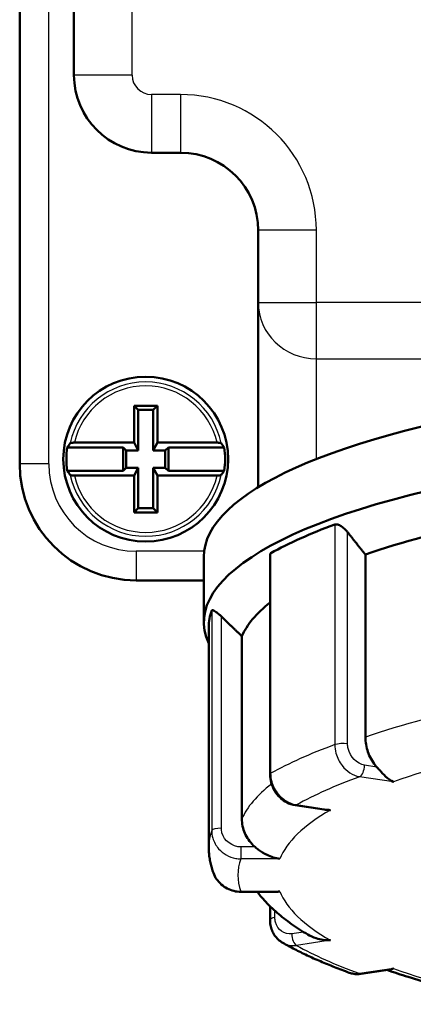
# Model space of a CAD drawing. Units: millimetres. Extents: x 0 to 594, y 0 to 841.
# Drawn here: x 254 to 275, y 455 to 506 of the extents above; entities that cross this region are included whole.
import ezdxf

# ---------------------------------------------------------------- set-up
doc = ezdxf.new("R2010")
doc.units = ezdxf.units.MM
doc.layers.add('Sichtbar (ISO)', color=7, linetype='Continuous', lineweight=50)
doc.layers.add('Sichtbar schmal (ISO)', color=8, linetype='Continuous', lineweight=25, true_color=0x808080)

msp = doc.modelspace()

# ---------------------------------------------------------------- linework, layer by layer
at = {"layer": 'Sichtbar (ISO)'}
for p, q in [((254.486, 641.277), (254.486, 483.277)), ((257.286, 621.227), (257.286, 503.327)), ((261.286, 499.327), (262.786, 499.327)), ((266.786, 495.327), (266.786, 491.6)), ((266.786, 491.6), (266.786, 482.073)), ((260.386, 486.277), (261.586, 486.277)), ((260.386, 486.277), (260.601, 486.062)), ((260.386, 484.377), (260.386, 486.277)), ((261.372, 486.062), (260.601, 486.062)), ((260.601, 486.062), (260.601, 483.968)), ((261.586, 486.277), (261.372, 486.062)), ((261.372, 483.968), (261.372, 486.062)), ((261.586, 486.277), (261.586, 484.377)), ((257.305, 484.377), (260.386, 484.377)), ((260.601, 483.968), (260.386, 484.377)), ((261.586, 484.377), (261.372, 483.968)), ((261.586, 484.377), (264.667, 484.377)), ((259.819, 484.127), (256.938, 484.127)), ((259.819, 484.127), (259.986, 483.968)), ((259.819, 482.927), (259.819, 484.127)), ((259.986, 483.968), (260.601, 483.968)), ((259.986, 483.085), (259.986, 483.968)), ((261.372, 483.968), (261.986, 483.968)), ((261.986, 483.968), (262.154, 484.127)), ((261.986, 483.968), (261.986, 483.085)), ((262.154, 484.127), (262.154, 482.927)), ((265.035, 484.127), (262.154, 484.127)), ((256.938, 482.927), (259.819, 482.927)), ((259.986, 483.085), (259.819, 482.927)), ((260.601, 483.085), (259.986, 483.085)), ((260.386, 482.677), (260.601, 483.085)), ((260.601, 483.085), (260.601, 480.991)), ((261.372, 480.991), (261.372, 483.085)), ((261.372, 483.085), (261.586, 482.677)), ((261.986, 483.085), (261.372, 483.085)), ((261.986, 483.085), (262.154, 482.927)), ((262.154, 482.927), (265.035, 482.927)), ((260.386, 482.677), (257.305, 482.677)), ((260.386, 480.777), (260.386, 482.677)), ((261.586, 482.677), (261.586, 480.777)), ((264.667, 482.677), (261.586, 482.677)), ((260.386, 480.777), (260.601, 480.991)), ((261.586, 480.777), (260.386, 480.777)), ((260.601, 480.991), (261.372, 480.991)), ((261.586, 480.777), (261.372, 480.991)), ((263.986, 478.496), (263.986, 475.116)), ((267.399, 467.273), (267.399, 478.58)), ((272.314, 478.606), (272.314, 469.189)), ((260.486, 477.277), (263.986, 477.277)), ((264.236, 463.524), (264.236, 474.874)), ((265.945, 474.396), (265.945, 464.978)), ((270.189, 465.46), (268.695, 465.683)), ((267.655, 461.217), (265.893, 461.217)), ((267.399, 459.776), (267.399, 460.471)), ((273.587, 457.212), (272.093, 456.988))]:
    msp.add_line(p, q, dxfattribs=at)
msp.add_circle((260.986, 483.527), 4.25, dxfattribs=at)
for centre, radius, start, end in [((261.286, 503.327), 4, 180, 270), ((262.786, 495.327), 4, 0, 90), ((260.986, 483.527), 4.093, 171.5695, 188.4305), ((260.986, 483.527), 4.093, 351.5695, 8.4305), ((260.486, 483.277), 6, 180, 270)]:
    msp.add_arc(centre, radius, start, end, dxfattribs=at)
for centre, major_axis, ratio, start_param, end_param in [((299.486, 478.496), (35.5, 0), 0.258819, 0, 3.141593), ((260.986, 480.333), (0, 6.084), 0.851144, 0.850453, 0.897518), ((299.486, 475.116), (35.5, 0), 0.258819, 6.164437, 9.543526), ((260.986, 480.333), (0, 6.084), 0.851144, 5.385668, 5.432733), ((260.986, 486.72), (0, 6.084), 0.851144, 2.244075, 2.29114), ((260.986, 486.72), (0, 6.084), 0.851144, 3.992045, 4.03911), ((299.486, 473.425), (-33.75, 0), 0.258819, 5.369419, 5.648246), ((299.486, 474.874), (-35.25, 0), 0.258819, 5.665924, 5.853249), ((299.486, 474.874), (-35.25, 0), 0.258819, 6.189523, 6.283185), ((299.486, 473.425), (-33.75, 0), 0.258819, 5.968004, 6.171844)]:
    msp.add_ellipse(centre, major_axis=major_axis, ratio=ratio, start_param=start_param, end_param=end_param, dxfattribs=at)
for points, knots in [([(257.094, 484.346), (257.097, 484.35), (257.103, 484.353), (257.121, 484.36), (257.139, 484.364), (257.176, 484.37), (257.202, 484.373), (257.25, 484.376), (257.28, 484.377), (257.305, 484.377)], [0.00171336, 0.00171336, 0.00171336, 0.00171336, 0.0075012, 0.0075012, 0.01517056, 0.01517056, 0.0228953, 0.0228953, 0.03053784, 0.03053784, 0.03053784, 0.03053784]), ([(264.667, 484.377), (264.693, 484.377), (264.723, 484.376), (264.77, 484.373), (264.796, 484.37), (264.833, 484.364), (264.851, 484.36), (264.869, 484.353), (264.876, 484.35), (264.878, 484.346)], [0.09022545, 0.09022545, 0.09022545, 0.09022545, 0.09786799, 0.09786799, 0.10559273, 0.10559273, 0.11326208, 0.11326208, 0.11904992, 0.11904992, 0.11904992, 0.11904992]), ([(257.305, 482.677), (257.28, 482.677), (257.25, 482.678), (257.202, 482.681), (257.176, 482.684), (257.139, 482.689), (257.121, 482.694), (257.103, 482.7), (257.097, 482.704), (257.094, 482.707)], [0.09022545, 0.09022545, 0.09022545, 0.09022545, 0.09786799, 0.09786799, 0.10559273, 0.10559273, 0.11326208, 0.11326208, 0.11904992, 0.11904992, 0.11904992, 0.11904992]), ([(264.878, 482.707), (264.876, 482.704), (264.869, 482.7), (264.851, 482.694), (264.833, 482.689), (264.796, 482.684), (264.77, 482.681), (264.723, 482.678), (264.693, 482.677), (264.667, 482.677)], [0.00171336, 0.00171336, 0.00171336, 0.00171336, 0.0075012, 0.0075012, 0.01517056, 0.01517056, 0.0228953, 0.0228953, 0.03053784, 0.03053784, 0.03053784, 0.03053784]), ([(270.741, 480.155), (270.761, 480.162), (270.785, 480.165), (270.836, 480.164), (270.864, 480.159), (270.95, 480.134), (271.013, 480.102), (271.137, 480.021), (271.207, 479.963), (271.318, 479.854), (271.361, 479.806), (271.399, 479.758)], [0.09254859, 0.09254859, 0.09254859, 0.09254859, 0.10298712, 0.10298712, 0.11342564, 0.11342564, 0.13430268, 0.13430268, 0.15969993, 0.15969993, 0.17763094, 0.17763094, 0.17763094, 0.17763094]), ([(267.399, 478.58), (267.399, 478.581), (267.399, 478.583), (267.399, 478.606), (267.403, 478.625), (267.419, 478.656), (267.43, 478.669), (267.444, 478.677)], [0.07091085, 0.07091085, 0.07091085, 0.07091085, 0.07167155, 0.07167155, 0.08211007, 0.08211007, 0.09254859, 0.09254859, 0.09254859, 0.09254859]), ([(264.391, 475.727), (264.394, 475.736), (264.401, 475.742), (264.422, 475.745), (264.436, 475.743), (264.485, 475.727), (264.528, 475.703), (264.626, 475.638), (264.689, 475.589), (264.798, 475.495), (264.844, 475.453), (264.889, 475.41)], [0.09254859, 0.09254859, 0.09254859, 0.09254859, 0.10298712, 0.10298712, 0.11342564, 0.11342564, 0.13430268, 0.13430268, 0.15969993, 0.15969993, 0.17763094, 0.17763094, 0.17763094, 0.17763094]), ([(272.904, 467.651), (272.876, 467.684), (272.848, 467.716), (272.671, 467.939), (272.528, 468.199), (272.364, 468.663), (272.314, 468.951), (272.314, 469.189)], [1.0284343, 1.0284343, 1.0284343, 1.0284343, 1.0409357, 1.0409357, 1.1150666, 1.1150666, 1.1889622, 1.1889622, 1.1889622, 1.1889622]), ([(273.759, 466.891), (273.758, 466.892), (273.757, 466.892), (273.619, 466.949), (273.487, 467.045), (273.251, 467.263), (273.151, 467.372), (273.002, 467.54), (272.953, 467.597), (272.904, 467.651)], [-0.0006809, -0.0006809, -0.0006809, -0.0006809, 0, 0, 0.076568, 0.076568, 0.137121, 0.137121, 0.1685844, 0.1685844, 0.1685844, 0.1685844]), ([(267.399, 467.273), (267.399, 467.126), (267.42, 466.975), (267.501, 466.689), (267.56, 466.551), (267.713, 466.295), (267.805, 466.179), (268.021, 465.973), (268.141, 465.886), (268.405, 465.752), (268.549, 465.705), (268.695, 465.683)], [0.626004, 0.626004, 0.626004, 0.626004, 0.6572952, 0.6572952, 0.6885864, 0.6885864, 0.7198775, 0.7198775, 0.7511687, 0.7511687, 0.7824598, 0.7824598, 0.7824598, 0.7824598]), ([(270.189, 465.46), (270.292, 465.444), (270.396, 465.436), (270.505, 465.434), (270.507, 465.434), (270.509, 465.434)], [0.67103645, 0.67103645, 0.67103645, 0.67103645, 0.70941197, 0.70941197, 0.71023128, 0.71023128, 0.71023128, 0.71023128]), ([(266.627, 463.529), (266.594, 463.557), (266.562, 463.585), (266.358, 463.782), (266.193, 464.02), (266.003, 464.46), (265.945, 464.74), (265.945, 464.978)], [1.0284344, 1.0284344, 1.0284344, 1.0284344, 1.0409357, 1.0409357, 1.1150666, 1.1150666, 1.1889622, 1.1889622, 1.1889622, 1.1889622]), ([(264.236, 463.524), (264.236, 463.434), (264.24, 463.343), (264.253, 463.162), (264.263, 463.071), (264.289, 462.892), (264.305, 462.802), (264.343, 462.625), (264.366, 462.538), (264.416, 462.364), (264.444, 462.278), (264.475, 462.194)], [4.71238898, 4.71238898, 4.71238898, 4.71238898, 4.73115173, 4.73115173, 4.74991448, 4.74991448, 4.76867723, 4.76867723, 4.78743999, 4.78743999, 4.80620274, 4.80620274, 4.80620274, 4.80620274]), ([(267.903, 462.917), (267.901, 462.917), (267.899, 462.917), (267.671, 462.949), (267.452, 463.02), (267.086, 463.197), (266.94, 463.288), (266.744, 463.433), (266.683, 463.482), (266.627, 463.529)], [-0.0006809, -0.0006809, -0.0006809, -0.0006809, 0, 0, 0.076568, 0.076568, 0.137121, 0.137121, 0.1685844, 0.1685844, 0.1685844, 0.1685844]), ([(264.475, 462.194), (264.517, 462.079), (264.573, 461.969), (264.712, 461.767), (264.794, 461.675), (264.977, 461.514), (265.08, 461.444), (265.297, 461.332), (265.411, 461.289), (265.649, 461.232), (265.772, 461.217), (265.893, 461.217)], [0.6594567, 0.6594567, 0.6594567, 0.6594567, 0.6840669, 0.6840669, 0.7086771, 0.7086771, 0.7332874, 0.7332874, 0.7578976, 0.7578976, 0.7825078, 0.7825078, 0.7825078, 0.7825078]), ([(269.345, 459.013), (269.052, 459.187), (268.774, 459.367), (268.246, 459.741), (267.996, 459.935), (267.526, 460.342), (267.305, 460.555), (266.973, 460.92), (266.851, 461.066), (266.736, 461.217)], [1.1607432, 1.1607432, 1.1607432, 1.1607432, 1.2203833, 1.2203833, 1.2800233, 1.2800233, 1.3396634, 1.3396634, 1.3770791, 1.3770791, 1.3770791, 1.3770791]), ([(267.903, 461.234), (267.881, 461.231), (267.86, 461.229), (267.776, 461.22), (267.715, 461.217), (267.655, 461.217)], [-0.14632469, -0.14632469, -0.14632469, -0.14632469, -0.13956511, -0.13956511, -0.120274, -0.120274, -0.120274, -0.120274]), ([(268.051, 458.588), (267.968, 458.635), (267.89, 458.693), (267.752, 458.822), (267.69, 458.894), (267.583, 459.052), (267.539, 459.136), (267.468, 459.31), (267.442, 459.401), (267.407, 459.587), (267.399, 459.682), (267.399, 459.776)], [-0.09930573, -0.09930573, -0.09930573, -0.09930573, -0.07944459, -0.07944459, -0.05958344, -0.05958344, -0.03972229, -0.03972229, -0.01986115, -0.01986115, 0, 0, 0, 0]), ([(270.509, 458.717), (270.507, 458.717), (270.505, 458.717), (270.248, 458.715), (270.001, 458.754), (269.612, 458.874), (269.467, 458.941), (269.345, 459.013)], [-0.0006809, -0.0006809, -0.0006809, -0.0006809, 0, 0, 0.076568, 0.076568, 0.1338542, 0.1338542, 0.1338542, 0.1338542]), ([(268.051, 458.588), (268.248, 458.477), (268.451, 458.367), (268.87, 458.152), (269.086, 458.046), (269.531, 457.838), (269.76, 457.735), (270.231, 457.533), (270.473, 457.434), (270.969, 457.238), (271.223, 457.142), (271.483, 457.047)], [5.1410705, 5.1410705, 5.1410705, 5.1410705, 5.1791056, 5.1791056, 5.2171408, 5.2171408, 5.255176, 5.255176, 5.2932111, 5.2932111, 5.3312463, 5.3312463, 5.3312463, 5.3312463]), ([(271.483, 457.047), (271.522, 457.033), (271.561, 457.021), (271.642, 457.001), (271.682, 456.993), (271.764, 456.981), (271.806, 456.977), (271.888, 456.974), (271.929, 456.974), (272.012, 456.978), (272.052, 456.982), (272.093, 456.988)], [0.73925289, 0.73925289, 0.73925289, 0.73925289, 0.74789427, 0.74789427, 0.75653565, 0.75653565, 0.76517703, 0.76517703, 0.77381841, 0.77381841, 0.78245979, 0.78245979, 0.78245979, 0.78245979]), ([(280.317, 455.42), (279.786, 455.521), (279.267, 455.626), (278.251, 455.844), (277.755, 455.958), (276.788, 456.193), (276.317, 456.315), (275.4, 456.567), (274.955, 456.696), (274.148, 456.946), (273.783, 457.066), (273.429, 457.188)], [0.6335399, 0.6335399, 0.6335399, 0.6335399, 0.6939254, 0.6939254, 0.7543108, 0.7543108, 0.8146962, 0.8146962, 0.8750817, 0.8750817, 0.9275317, 0.9275317, 0.9275317, 0.9275317]), ([(273.759, 457.26), (273.752, 457.257), (273.746, 457.254), (273.688, 457.233), (273.638, 457.219), (273.587, 457.212)], [-0.12707779, -0.12707779, -0.12707779, -0.12707779, -0.12391881, -0.12391881, -0.10096086, -0.10096086, -0.10096086, -0.10096086])]:
    msp.add_open_spline(points, degree=3, knots=knots, dxfattribs=at)
for points, weights in [([(272.314, 478.606), (271.863, 479.173), (271.399, 479.758)], [1, 1.00019599122, 1.00015432117]), ([(265.945, 474.396), (265.425, 474.895), (264.889, 475.41)], [1, 1.00019599129, 1.00015432123])]:
    msp.add_rational_spline(points, weights, degree=2, dxfattribs=at)
at = {"layer": 'Sichtbar schmal (ISO)'}
for p, q in [((255.986, 483.277), (255.986, 641.277)), ((260.286, 503.327), (260.286, 621.227)), ((260.286, 503.327), (257.286, 503.327)), ((262.786, 502.327), (261.286, 502.327)), ((261.286, 502.327), (261.286, 499.327)), ((262.786, 502.327), (262.786, 499.327)), ((269.786, 495.327), (266.786, 495.327)), ((269.786, 491.6), (269.786, 495.327)), ((266.786, 491.6), (269.786, 491.6)), ((283.166, 491.6), (269.786, 491.6)), ((269.786, 488.702), (269.786, 491.6)), ((269.786, 488.702), (280.442, 488.702)), ((269.786, 483.529), (269.786, 488.702)), ((255.986, 483.277), (254.486, 483.277)), ((270.741, 480.155), (270.741, 468.805)), ((271.399, 468.842), (271.399, 479.758)), ((264.003, 478.777), (260.486, 478.777)), ((260.486, 478.777), (260.486, 477.277)), ((267.444, 467.327), (267.444, 478.677)), ((264.391, 475.727), (264.391, 464.378)), ((264.889, 464.495), (264.889, 475.41)), ((272.904, 467.651), (272.269, 467.746)), ((273.759, 466.891), (272.019, 467.151)), ((270.509, 465.434), (268.769, 465.694)), ((265.893, 463.529), (265.893, 462.917)), ((266.627, 463.529), (265.893, 463.529)), ((267.903, 462.917), (265.893, 462.917)), ((267.903, 461.234), (265.893, 461.234)), ((265.893, 461.234), (265.893, 461.217)), ((267.649, 459.888), (267.649, 460.237)), ((269.131, 459.143), (268.519, 459.052)), ((270.509, 458.717), (268.769, 458.457)), ((273.759, 457.26), (272.019, 457))]:
    msp.add_line(p, q, dxfattribs=at)
for centre, radius, start, end in [((261.286, 503.327), 1, 180, 270), ((262.786, 495.327), 7, 0, 90), ((260.986, 483.527), 3.977, 11.8918, 168.1082), ((260.986, 483.527), 3.778, 13.002, 166.998), ((260.486, 483.277), 4.5, 180, 270), ((260.986, 483.527), 3.977, 191.8918, 348.1082), ((260.986, 483.527), 3.778, 193.002, 346.998)]:
    msp.add_arc(centre, radius, start, end, dxfattribs=at)
for centre, major_axis, ratio, start_param, end_param in [((269.786, 491.6), (-3, 0), 0.965926, 0, 1.570796), ((299.486, 464.007), (-33.75, 0), 0.258819, 5.369419, 5.648246), ((299.486, 463.524), (-35.25, 0), 0.258819, 5.665924, 5.853249), ((271.149, 468.73), (0.5, 0), 0.258819, 1.047198, 2.524332), ((299.486, 462.076), (31.75, 0), 0.258819, 2.196937, 2.515452), ((272.019, 467.634), (-0.074, -0.495), 0.482963, 0.300059, 1.870855), ((267.899, 467.273), (-0.5, 0), 0.258819, 5.853249, 6.283185), ((299.486, 462.076), (33.75, 0), 0.258819, 2.521548, 2.71444), ((299.486, 464.007), (-33.75, 0), 0.258819, 5.960614, 6.171844), ((268.769, 466.177), (-0.074, -0.495), 0.482963, 0, 0.300059), ((299.486, 462.076), (-31.75, 0), 0.258819, 5.862128, 6.180643), ((299.486, 463.524), (-35.25, 0), 0.258819, 6.189523, 6.283185), ((264.889, 464.366), (-0.5, 0), 0.258819, 4.712389, 6.189523), ((299.486, 462.076), (-33.75, 0), 0.258819, 6.18674, 6.379631), ((299.486, 462.076), (-31.75, 0), 0.258819, 0.102542, 0.421057), ((267.899, 459.776), (-0.5, 0), 0.258819, 5.235988, 6.283185), ((268.769, 458.94), (0.074, -0.495), 0.482963, 4.41233, 5.983126), ((299.486, 462.076), (-33.75, 0), 0.258819, 0.427153, 0.620045), ((272.019, 457.483), (0.074, -0.495), 0.482963, 5.983126, 6.283185), ((299.486, 462.076), (31.75, 0), 0.258819, 3.767733, 4.086248)]:
    msp.add_ellipse(centre, major_axis=major_axis, ratio=ratio, start_param=start_param, end_param=end_param, dxfattribs=at)
for points, knots in [([(270.741, 468.805), (270.741, 468.661), (270.761, 468.511), (270.798, 468.367), (270.859, 468.135), (270.968, 467.913), (271.111, 467.726), (271.34, 467.427), (271.665, 467.217), (271.989, 467.156), (271.999, 467.155), (272.009, 467.153), (272.019, 467.151)], [-0.9363292, -0.9363292, -0.9363292, -0.9363292, -0.9064607, -0.9064607, -0.9064607, -0.8586711, -0.8586711, -0.8586711, -0.7822077, -0.7822077, -0.7822077, -0.7798734, -0.7798734, -0.7798734, -0.7798734]), ([(272.269, 467.746), (271.888, 467.803), (271.52, 468.172), (271.425, 468.601), (271.408, 468.681), (271.399, 468.763), (271.399, 468.842)], [0.7798734, 0.7798734, 0.7798734, 0.7798734, 0.9116559, 0.9116559, 0.9116559, 0.9363292, 0.9363292, 0.9363292, 0.9363292]), ([(268.769, 465.694), (268.758, 465.696), (268.748, 465.697), (268.738, 465.699), (268.402, 465.754), (268.065, 465.959), (267.828, 466.254), (267.68, 466.438), (267.567, 466.659), (267.504, 466.89), (267.464, 467.034), (267.444, 467.183), (267.444, 467.327)], [-0.7824598, -0.7824598, -0.7824598, -0.7824598, -0.7801255, -0.7801255, -0.7801255, -0.7036622, -0.7036622, -0.7036622, -0.6558725, -0.6558725, -0.6558725, -0.626004, -0.626004, -0.626004, -0.626004]), ([(264.391, 464.378), (264.391, 464.248), (264.409, 464.116), (264.445, 463.99), (264.503, 463.788), (264.607, 463.599), (264.747, 463.439), (264.97, 463.182), (265.286, 463.004), (265.627, 462.942), (265.715, 462.926), (265.804, 462.917), (265.893, 462.917)], [-0.840988, -0.840988, -0.840988, -0.840988, -0.814121, -0.814121, -0.814121, -0.7711338, -0.7711338, -0.7711338, -0.7023542, -0.7023542, -0.7023542, -0.684532, -0.684532, -0.684532, -0.684532]), ([(265.893, 463.529), (265.453, 463.529), (265.029, 463.843), (264.919, 464.258), (264.899, 464.335), (264.889, 464.416), (264.889, 464.495)], [0.684532, 0.684532, 0.684532, 0.684532, 0.8163143, 0.8163143, 0.8163143, 0.840988, 0.840988, 0.840988, 0.840988]), ([(265.893, 461.234), (265.823, 461.234), (265.753, 461.238), (265.683, 461.247), (265.576, 461.261), (265.47, 461.286), (265.369, 461.321), (265.306, 461.343), (265.245, 461.369), (265.185, 461.4), (265.066, 461.46), (264.955, 461.537), (264.858, 461.625), (264.701, 461.767), (264.577, 461.944), (264.497, 462.137), (264.489, 462.155), (264.482, 462.175), (264.475, 462.194)], [-0.7825078, -0.7825078, -0.7825078, -0.7825078, -0.768447, -0.768447, -0.768447, -0.7469534, -0.7469534, -0.7469534, -0.7335199, -0.7335199, -0.7335199, -0.7066528, -0.7066528, -0.7066528, -0.6636656, -0.6636656, -0.6636656, -0.6594567, -0.6594567, -0.6594567, -0.6594567]), ([(268.519, 459.052), (268.138, 458.995), (267.77, 459.254), (267.675, 459.654), (267.658, 459.729), (267.649, 459.808), (267.649, 459.888)], [-0.1564559, -0.1564559, -0.1564559, -0.1564559, -0.0246733, -0.0246733, -0.0246733, 0, 0, 0, 0]), ([(268.051, 458.59), (268.256, 458.475), (268.497, 458.426), (268.738, 458.453), (268.748, 458.454), (268.758, 458.455), (268.769, 458.457)], [0.09930573, 0.09930573, 0.09930573, 0.09930573, 0.1541215, 0.1541215, 0.1541215, 0.15645586, 0.15645586, 0.15645586, 0.15645586]), ([(272.019, 457), (272.013, 456.999), (272.008, 456.998), (272.002, 456.997), (271.874, 456.979), (271.745, 456.982), (271.622, 457.008), (271.575, 457.018), (271.528, 457.031), (271.483, 457.048)], [-0.78245979, -0.78245979, -0.78245979, -0.78245979, -0.78116649, -0.78116649, -0.78116649, -0.75097079, -0.75097079, -0.75097079, -0.73925289, -0.73925289, -0.73925289, -0.73925289])]:
    msp.add_open_spline(points, degree=3, knots=knots, dxfattribs=at)

doc.saveas('drawing.dxf')
